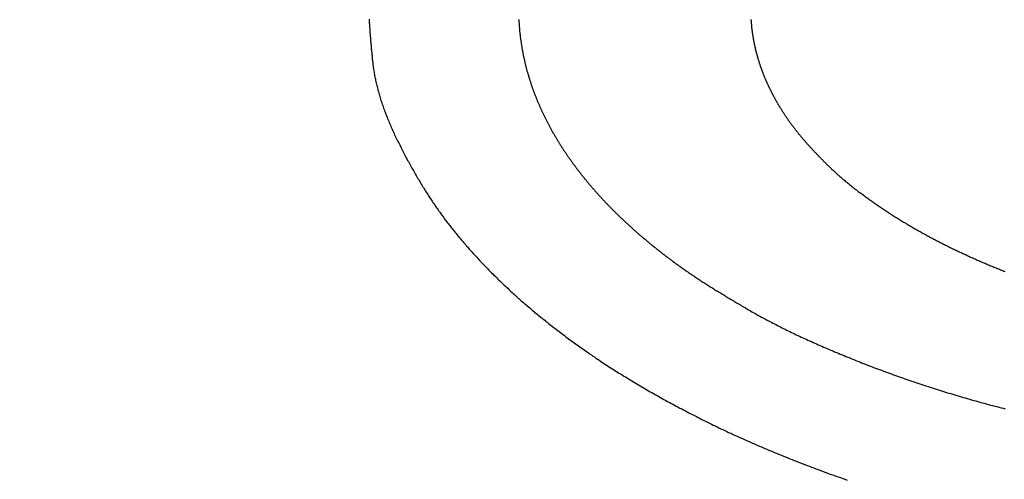
# Model space of a CAD drawing. Extents: x -1297777 to -1281075, y 377258 to 405343.
# Drawn here: x -1296745 to -1296734, y 378554 to 378559 of the extents above; entities that cross this region are included whole.
import ezdxf

# ---------------------------------------------------------------- set-up
doc = ezdxf.new("R2010")
doc.units = 0
doc.header["$LTSCALE"] = 10
doc.header["$PDMODE"] = 1
doc.header["$PDSIZE"] = -2
doc.layers.get('0').update_dxf_attribs({"linetype": 'CONTINUOUS'})
doc.layers.get('DEFPOINTS').update_dxf_attribs({"linetype": 'CONTINUOUS'})
doc.layers.add('1_10__', color=7, linetype='CONTINUOUS')
doc.layers.add('1_10__-1', color=7, linetype='CONTINUOUS')
doc.styles.add('____________', font='?????? ?????')
doc.dimstyles.new('TOOLBOX', dxfattribs={"dimtxt": 21.240162, "dimasz": 4.49585, "dimexe": 0, "dimexo": 15, "dimgap": 0.1, "dimtad": 1, "dimblk": 'DOT', "dimblk1": 'DOT', "dimblk2": 'DOT', "dimcen": 0, "dimazin": 3, "dimtfac": 0.8, "dimtix": 1, "dimtmove": 0, "dimatfit": 3})

# ---------------------------------------------------------------- blocks, each defined once
blk = doc.blocks.new('_DOT')
at = {"color": 0, "linetype": 'BYBLOCK'}
blk.add_line((-0.5, 0), (-1, 0), dxfattribs=at)
at = {"color": 0, "linetype": 'BYBLOCK', "const_width": 0.5}
blk.add_lwpolyline([(-0.25, 0, 1), (0.25, 0, 1)], format="xyb", close=True, dxfattribs=at)
blk = doc.blocks.new('*D117')
at = {"layer": '1_10__', "color": 0, "linetype": 'CONTINUOUS'}
for p, q in [((-1297105.04, 378444.5), (-1297105.04, 378752.5)), ((-1297100.544, 378752.5), (-1296359.536, 378752.5)), ((-1296355.04, 378444.5), (-1296355.04, 378752.5))]:
    blk.add_line(p, q, dxfattribs=at)
at = {"layer": 'DEFPOINTS', "color": 0}
for p in [(-1296355.04, 378752.5), (-1297105.04, 378429.5), (-1296355.04, 378429.5)]:
    blk.add_point(p, dxfattribs=at)
at = {"layer": '1_10__', "color": 0, "xscale": 4.495849609375, "yscale": 4.495849609375, "zscale": 4.495849609375, "rotation": 180}
blk.add_blockref('_DOT', (-1297105.04, 378752.5), dxfattribs=at)
at = {"layer": '1_10__', "color": 0, "xscale": 4.495849609375, "yscale": 4.495849609375, "zscale": 4.495849609375}
blk.add_blockref('_DOT', (-1296355.04, 378752.5), dxfattribs=at)
at = {"layer": '1_10__', "color": 0, "linetype": 'CONTINUOUS', "style": '____________'}
blk.add_text('750', height=21.2402, dxfattribs=at).set_placement((-1296760.383, 378752.6))
blk = doc.blocks.new('GROUP-23')
at = {"color": 1, "linetype": 'CONTINUOUS', "flags": 128}
for points in [[(-784.731, -398.039), (-784.731, -398.046), (-784.73, -398.052), (-784.73, -398.059), (-784.73, -398.066), (-784.729, -398.073), (-784.729, -398.08), (-784.728, -398.088), (-784.728, -398.095), (-784.727, -398.103), (-784.727, -398.11), (-784.726, -398.118), (-784.726, -398.126), (-784.725, -398.134), (-784.725, -398.142), (-784.724, -398.15), (-784.724, -398.159), (-784.723, -398.167), (-784.722, -398.176), (-784.722, -398.184), (-784.721, -398.193), (-784.72, -398.202), (-784.72, -398.211), (-784.719, -398.22), (-784.718, -398.23), (-784.717, -398.239), (-784.716, -398.249), (-784.716, -398.259), (-784.715, -398.268), (-784.714, -398.278), (-784.713, -398.288), (-784.712, -398.298), (-784.711, -398.309), (-784.71, -398.319), (-784.709, -398.33), (-784.708, -398.34), (-784.708, -398.351), (-784.707, -398.362), (-784.706, -398.373), (-784.704, -398.384), (-784.703, -398.395), (-784.702, -398.407), (-784.701, -398.418), (-784.7, -398.43), (-784.699, -398.442), (-784.698, -398.454), (-784.697, -398.465), (-784.696, -398.478), (-784.694, -398.49), (-784.693, -398.502), (-784.691, -398.514), (-784.69, -398.526), (-784.688, -398.538), (-784.686, -398.551), (-784.684, -398.563), (-784.683, -398.575), (-784.68, -398.588), (-784.678, -398.6), (-784.676, -398.612), (-784.674, -398.625), (-784.671, -398.637), (-784.669, -398.65), (-784.666, -398.663), (-784.664, -398.675), (-784.661, -398.688), (-784.658, -398.701), (-784.655, -398.713), (-784.652, -398.726), (-784.649, -398.739), (-784.645, -398.752), (-784.642, -398.764), (-784.639, -398.777), (-784.635, -398.79), (-784.632, -398.803), (-784.628, -398.816), (-784.624, -398.829), (-784.62, -398.842), (-784.616, -398.855), (-784.612, -398.869), (-784.608, -398.882), (-784.604, -398.895), (-784.599, -398.908), (-784.595, -398.922), (-784.59, -398.935), (-784.586, -398.948), (-784.581, -398.962), (-784.576, -398.975), (-784.571, -398.988), (-784.566, -399.002), (-784.561, -399.015), (-784.556, -399.029), (-784.55, -399.043), (-784.545, -399.056), (-784.54, -399.07), (-784.534, -399.084), (-784.528, -399.097), (-784.523, -399.111), (-784.517, -399.125), (-784.511, -399.139), (-784.505, -399.153), (-784.499, -399.167), (-784.492, -399.181), (-784.486, -399.195), (-784.48, -399.209), (-784.473, -399.223), (-784.467, -399.237), (-784.46, -399.251), (-784.453, -399.265), (-784.446, -399.279), (-784.439, -399.293), (-784.432, -399.308), (-784.425, -399.322), (-784.418, -399.336), (-784.411, -399.35), (-784.404, -399.364), (-784.397, -399.378), (-784.39, -399.392), (-784.382, -399.406), (-784.375, -399.42), (-784.368, -399.434), (-784.361, -399.448), (-784.354, -399.461), (-784.346, -399.475), (-784.339, -399.488), (-784.332, -399.502), (-784.325, -399.515), (-784.317, -399.529), (-784.31, -399.542), (-784.303, -399.555), (-784.295, -399.569), (-784.288, -399.582), (-784.281, -399.595), (-784.273, -399.608), (-784.266, -399.621), (-784.259, -399.634), (-784.251, -399.647), (-784.244, -399.659), (-784.236, -399.672), (-784.229, -399.685), (-784.221, -399.697), (-784.214, -399.71), (-784.207, -399.722), (-784.199, -399.735), (-784.192, -399.747), (-784.184, -399.76), (-784.177, -399.772), (-784.169, -399.784), (-784.161, -399.796), (-784.154, -399.808), (-784.146, -399.82), (-784.139, -399.832), (-784.131, -399.844), (-784.124, -399.856), (-784.116, -399.868), (-784.108, -399.88), (-784.101, -399.891), (-784.093, -399.903), (-784.085, -399.915), (-784.078, -399.926), (-784.07, -399.938), (-784.062, -399.949), (-784.055, -399.96), (-784.047, -399.972), (-784.039, -399.983), (-784.032, -399.994), (-784.024, -400.005), (-784.016, -400.016), (-784.008, -400.027), (-784, -400.038), (-783.993, -400.049), (-783.985, -400.06), (-783.977, -400.071), (-783.969, -400.081), (-783.961, -400.092), (-783.953, -400.103), (-783.946, -400.113), (-783.938, -400.124), (-783.93, -400.134), (-783.922, -400.145), (-783.913, -400.155), (-783.905, -400.166), (-783.897, -400.177), (-783.889, -400.187), (-783.881, -400.198), (-783.872, -400.208), (-783.864, -400.219), (-783.855, -400.23), (-783.847, -400.24), (-783.838, -400.251), (-783.83, -400.261), (-783.821, -400.272), (-783.812, -400.283), (-783.803, -400.293), (-783.795, -400.304), (-783.786, -400.314), (-783.777, -400.325), (-783.768, -400.336), (-783.759, -400.346), (-783.75, -400.357), (-783.74, -400.368), (-783.731, -400.378), (-783.722, -400.389), (-783.713, -400.399), (-783.703, -400.41), (-783.694, -400.421), (-783.684, -400.431), (-783.675, -400.442), (-783.665, -400.453), (-783.656, -400.463), (-783.646, -400.474), (-783.636, -400.485), (-783.627, -400.495), (-783.617, -400.506), (-783.607, -400.517), (-783.597, -400.527), (-783.587, -400.538), (-783.577, -400.549), (-783.567, -400.559), (-783.557, -400.57), (-783.546, -400.581), (-783.536, -400.591), (-783.526, -400.602), (-783.516, -400.613), (-783.505, -400.623), (-783.495, -400.634), (-783.484, -400.645), (-783.474, -400.656), (-783.463, -400.666), (-783.452, -400.677), (-783.442, -400.688), (-783.431, -400.698), (-783.42, -400.709), (-783.409, -400.72), (-783.398, -400.731), (-783.387, -400.741), (-783.376, -400.752), (-783.365, -400.763), (-783.354, -400.774), (-783.343, -400.784), (-783.332, -400.795), (-783.32, -400.806), (-783.309, -400.816), (-783.297, -400.827), (-783.286, -400.838), (-783.274, -400.849), (-783.263, -400.859), (-783.251, -400.87), (-783.239, -400.881), (-783.228, -400.891), (-783.216, -400.902), (-783.204, -400.913), (-783.192, -400.924), (-783.18, -400.934), (-783.168, -400.945), (-783.156, -400.956), (-783.144, -400.966), (-783.131, -400.977), (-783.119, -400.988), (-783.107, -400.998), (-783.094, -401.009), (-783.082, -401.02), (-783.069, -401.03), (-783.057, -401.041), (-783.044, -401.052), (-783.031, -401.062), (-783.019, -401.073), (-783.006, -401.084), (-782.993, -401.094), (-782.98, -401.105), (-782.967, -401.116), (-782.954, -401.126), (-782.941, -401.137), (-782.928, -401.147), (-782.914, -401.158), (-782.901, -401.169), (-782.888, -401.179), (-782.874, -401.19), (-782.861, -401.2), (-782.847, -401.211), (-782.834, -401.222), (-782.82, -401.232), (-782.806, -401.243), (-782.793, -401.253), (-782.779, -401.264), (-782.765, -401.275), (-782.751, -401.285), (-782.737, -401.296), (-782.723, -401.306), (-782.709, -401.317), (-782.695, -401.328), (-782.68, -401.338), (-782.666, -401.349), (-782.652, -401.359), (-782.637, -401.37), (-782.623, -401.38), (-782.608, -401.391), (-782.594, -401.401), (-782.579, -401.412), (-782.564, -401.423), (-782.55, -401.433), (-782.535, -401.444), (-782.52, -401.454), (-782.505, -401.465), (-782.49, -401.475), (-782.475, -401.486), (-782.46, -401.496), (-782.445, -401.507), (-782.43, -401.517), (-782.414, -401.528), (-782.399, -401.538), (-782.383, -401.549), (-782.368, -401.559), (-782.352, -401.569), (-782.337, -401.58), (-782.321, -401.59), (-782.305, -401.601), (-782.29, -401.611), (-782.274, -401.621), (-782.258, -401.632), (-782.242, -401.642), (-782.226, -401.652), (-782.21, -401.663), (-782.193, -401.673), (-782.177, -401.683), (-782.161, -401.694), (-782.145, -401.704), (-782.128, -401.714), (-782.112, -401.724), (-782.095, -401.735), (-782.079, -401.745), (-782.062, -401.755), (-782.045, -401.765), (-782.028, -401.775), (-782.012, -401.786), (-781.995, -401.796), (-781.978, -401.806), (-781.961, -401.816), (-781.943, -401.826), (-781.926, -401.836), (-781.909, -401.847), (-781.892, -401.857), (-781.874, -401.867), (-781.857, -401.877), (-781.84, -401.887), (-781.822, -401.897), (-781.804, -401.907), (-781.787, -401.917), (-781.769, -401.927), (-781.751, -401.937), (-781.733, -401.947), (-781.716, -401.957), (-781.698, -401.967), (-781.68, -401.977), (-781.661, -401.987), (-781.643, -401.997), (-781.625, -402.007), (-781.607, -402.017), (-781.588, -402.027), (-781.57, -402.037), (-781.552, -402.047), (-781.533, -402.057), (-781.514, -402.067), (-781.496, -402.076), (-781.477, -402.086), (-781.458, -402.096), (-781.44, -402.106), (-781.421, -402.116), (-781.402, -402.126), (-781.383, -402.135), (-781.364, -402.145), (-781.344, -402.155), (-781.325, -402.165), (-781.306, -402.174), (-781.287, -402.184), (-781.267, -402.194), (-781.248, -402.203), (-781.228, -402.213), (-781.209, -402.223), (-781.189, -402.232), (-781.169, -402.242), (-781.15, -402.251), (-781.13, -402.261), (-781.11, -402.27), (-781.09, -402.28), (-781.07, -402.289), (-781.05, -402.299), (-781.03, -402.308), (-781.01, -402.318), (-780.989, -402.327), (-780.969, -402.336), (-780.949, -402.346), (-780.928, -402.355), (-780.908, -402.364), (-780.887, -402.374), (-780.867, -402.383), (-780.846, -402.392), (-780.825, -402.401), (-780.805, -402.411), (-780.784, -402.42), (-780.763, -402.429), (-780.742, -402.438), (-780.721, -402.447), (-780.7, -402.456), (-780.679, -402.465), (-780.657, -402.475), (-780.636, -402.484), (-780.615, -402.493), (-780.593, -402.502), (-780.572, -402.511), (-780.55, -402.52), (-780.529, -402.529), (-780.507, -402.537), (-780.485, -402.546), (-780.464, -402.555), (-780.442, -402.564), (-780.42, -402.573), (-780.398, -402.582), (-780.376, -402.591), (-780.354, -402.599), (-780.332, -402.608), (-780.31, -402.617), (-780.287, -402.626), (-780.265, -402.634), (-780.243, -402.643), (-780.22, -402.652), (-780.198, -402.66), (-780.175, -402.669), (-780.152, -402.678), (-780.13, -402.686), (-780.107, -402.695), (-780.084, -402.703), (-780.061, -402.712), (-780.039, -402.72), (-780.016, -402.729), (-779.993, -402.737), (-779.969, -402.746), (-779.946, -402.754), (-779.923, -402.762), (-779.9, -402.771), (-779.877, -402.779), (-779.853, -402.787), (-779.83, -402.796), (-779.806, -402.804), (-779.783, -402.812)], [(-780.779, -398.045), (-780.779, -398.051), (-780.778, -398.056), (-780.778, -398.061), (-780.777, -398.067), (-780.777, -398.072), (-780.777, -398.077), (-780.776, -398.083), (-780.776, -398.088), (-780.775, -398.093), (-780.775, -398.099), (-780.774, -398.104), (-780.774, -398.109), (-780.773, -398.114), (-780.773, -398.12), (-780.772, -398.125), (-780.772, -398.13), (-780.771, -398.136), (-780.77, -398.141), (-780.77, -398.146), (-780.769, -398.152), (-780.769, -398.157), (-780.768, -398.162), (-780.767, -398.167), (-780.767, -398.173), (-780.766, -398.178), (-780.765, -398.183), (-780.764, -398.188), (-780.764, -398.194), (-780.763, -398.199), (-780.762, -398.204), (-780.761, -398.21), (-780.76, -398.215), (-780.76, -398.22), (-780.759, -398.225), (-780.758, -398.231), (-780.757, -398.236), (-780.756, -398.241), (-780.755, -398.246), (-780.754, -398.252), (-780.753, -398.257), (-780.752, -398.262), (-780.751, -398.267), (-780.75, -398.273), (-780.749, -398.278), (-780.748, -398.283), (-780.747, -398.288), (-780.746, -398.294), (-780.745, -398.299), (-780.744, -398.304), (-780.743, -398.309), (-780.742, -398.314), (-780.74, -398.32), (-780.739, -398.325), (-780.738, -398.33), (-780.737, -398.335), (-780.736, -398.34), (-780.735, -398.346), (-780.733, -398.351), (-780.732, -398.356), (-780.731, -398.361), (-780.73, -398.366), (-780.728, -398.372), (-780.727, -398.377), (-780.726, -398.382), (-780.724, -398.387), (-780.723, -398.392), (-780.722, -398.397), (-780.72, -398.403), (-780.719, -398.408), (-780.717, -398.413), (-780.716, -398.418), (-780.715, -398.423), (-780.713, -398.428), (-780.712, -398.433), (-780.71, -398.439), (-780.709, -398.444), (-780.707, -398.449), (-780.706, -398.454), (-780.704, -398.459), (-780.702, -398.464), (-780.701, -398.469), (-780.699, -398.475), (-780.698, -398.48), (-780.696, -398.485), (-780.694, -398.49), (-780.693, -398.495), (-780.691, -398.5), (-780.689, -398.505), (-780.688, -398.51), (-780.686, -398.515), (-780.684, -398.52), (-780.683, -398.526), (-780.681, -398.531), (-780.679, -398.536), (-780.677, -398.541), (-780.675, -398.546), (-780.674, -398.551), (-780.672, -398.556), (-780.67, -398.561), (-780.668, -398.566), (-780.666, -398.571), (-780.664, -398.576), (-780.662, -398.581), (-780.661, -398.586), (-780.659, -398.591), (-780.657, -398.596), (-780.655, -398.601), (-780.653, -398.607), (-780.651, -398.612), (-780.649, -398.617), (-780.647, -398.622), (-780.645, -398.627), (-780.643, -398.632), (-780.641, -398.637), (-780.639, -398.642), (-780.636, -398.647), (-780.634, -398.652), (-780.632, -398.657), (-780.63, -398.662), (-780.628, -398.667), (-780.626, -398.672), (-780.624, -398.677), (-780.622, -398.682), (-780.619, -398.687), (-780.617, -398.691), (-780.615, -398.696), (-780.613, -398.701), (-780.61, -398.706), (-780.608, -398.711), (-780.606, -398.716), (-780.604, -398.721), (-780.601, -398.726), (-780.599, -398.731), (-780.597, -398.736), (-780.594, -398.741), (-780.592, -398.746), (-780.59, -398.751), (-780.587, -398.756), (-780.585, -398.761), (-780.583, -398.766), (-780.58, -398.77), (-780.578, -398.775), (-780.575, -398.78), (-780.573, -398.785), (-780.57, -398.79), (-780.568, -398.795), (-780.565, -398.8), (-780.563, -398.805), (-780.56, -398.809), (-780.558, -398.814), (-780.555, -398.819), (-780.553, -398.824), (-780.55, -398.829), (-780.548, -398.834), (-780.545, -398.839), (-780.542, -398.843), (-780.54, -398.848), (-780.537, -398.853), (-780.534, -398.858), (-780.532, -398.863), (-780.529, -398.868), (-780.526, -398.872), (-780.524, -398.877), (-780.521, -398.882), (-780.518, -398.887), (-780.515, -398.892), (-780.513, -398.897), (-780.51, -398.901), (-780.507, -398.906), (-780.504, -398.911), (-780.501, -398.916), (-780.499, -398.92), (-780.496, -398.925), (-780.493, -398.93), (-780.49, -398.935), (-780.487, -398.94), (-780.484, -398.944), (-780.481, -398.949), (-780.479, -398.954), (-780.476, -398.959), (-780.473, -398.963), (-780.47, -398.968), (-780.467, -398.973), (-780.464, -398.977), (-780.461, -398.982), (-780.458, -398.987), (-780.455, -398.992), (-780.452, -398.996), (-780.449, -399.001), (-780.446, -399.006), (-780.443, -399.01), (-780.44, -399.015), (-780.437, -399.02), (-780.434, -399.024), (-780.431, -399.029), (-780.427, -399.034), (-780.424, -399.038), (-780.421, -399.043), (-780.418, -399.048), (-780.415, -399.052), (-780.412, -399.057), (-780.409, -399.062), (-780.405, -399.066), (-780.402, -399.071), (-780.399, -399.076), (-780.396, -399.08), (-780.393, -399.085), (-780.389, -399.089), (-780.386, -399.094), (-780.383, -399.099), (-780.379, -399.103), (-780.376, -399.108), (-780.373, -399.112), (-780.37, -399.117), (-780.366, -399.122), (-780.363, -399.126), (-780.36, -399.131), (-780.356, -399.135), (-780.353, -399.14), (-780.349, -399.144), (-780.346, -399.149), (-780.343, -399.153), (-780.339, -399.158), (-780.336, -399.163), (-780.332, -399.167), (-780.329, -399.172), (-780.325, -399.176), (-780.322, -399.181), (-780.319, -399.185), (-780.315, -399.19), (-780.312, -399.194), (-780.308, -399.199), (-780.304, -399.203), (-780.301, -399.208), (-780.297, -399.212), (-780.293, -399.217), (-780.29, -399.222), (-780.286, -399.226), (-780.282, -399.231), (-780.278, -399.236), (-780.274, -399.241), (-780.27, -399.245), (-780.266, -399.25), (-780.262, -399.255), (-780.258, -399.26), (-780.254, -399.265), (-780.25, -399.27), (-780.245, -399.275), (-780.241, -399.28), (-780.237, -399.285), (-780.232, -399.29), (-780.228, -399.295), (-780.223, -399.3), (-780.219, -399.305), (-780.214, -399.311), (-780.21, -399.316), (-780.205, -399.321), (-780.201, -399.326), (-780.196, -399.332), (-780.191, -399.337), (-780.186, -399.342), (-780.181, -399.348), (-780.176, -399.353), (-780.171, -399.358), (-780.166, -399.364), (-780.161, -399.369), (-780.156, -399.375), (-780.151, -399.381), (-780.146, -399.386), (-780.141, -399.392), (-780.136, -399.397), (-780.13, -399.403), (-780.125, -399.409), (-780.12, -399.414), (-780.114, -399.42), (-780.109, -399.426), (-780.103, -399.432), (-780.098, -399.438), (-780.092, -399.443), (-780.086, -399.449), (-780.081, -399.455), (-780.075, -399.461), (-780.069, -399.467), (-780.063, -399.473), (-780.057, -399.479), (-780.051, -399.485), (-780.046, -399.491), (-780.039, -399.498), (-780.033, -399.504), (-780.027, -399.51), (-780.021, -399.516), (-780.015, -399.522), (-780.009, -399.529), (-780.003, -399.535), (-779.996, -399.541), (-779.99, -399.548), (-779.983, -399.554), (-779.977, -399.56), (-779.97, -399.567), (-779.964, -399.573), (-779.957, -399.58), (-779.95, -399.586), (-779.944, -399.592), (-779.937, -399.599), (-779.93, -399.605), (-779.923, -399.612), (-779.916, -399.618), (-779.909, -399.625), (-779.902, -399.631), (-779.894, -399.638), (-779.887, -399.644), (-779.88, -399.651), (-779.873, -399.657), (-779.865, -399.664), (-779.858, -399.67), (-779.85, -399.677), (-779.842, -399.683), (-779.835, -399.69), (-779.827, -399.696), (-779.819, -399.703), (-779.811, -399.709), (-779.803, -399.716), (-779.795, -399.723), (-779.787, -399.729), (-779.779, -399.736), (-779.771, -399.743), (-779.763, -399.749), (-779.755, -399.756), (-779.746, -399.762), (-779.738, -399.769), (-779.73, -399.776), (-779.721, -399.783), (-779.712, -399.789), (-779.704, -399.796), (-779.695, -399.803), (-779.686, -399.809), (-779.678, -399.816), (-779.669, -399.823), (-779.66, -399.83), (-779.651, -399.836), (-779.642, -399.843), (-779.633, -399.85), (-779.623, -399.857), (-779.614, -399.864), (-779.605, -399.87), (-779.596, -399.877), (-779.586, -399.884), (-779.577, -399.891), (-779.567, -399.898), (-779.558, -399.905), (-779.548, -399.911), (-779.538, -399.918), (-779.529, -399.925), (-779.519, -399.932), (-779.509, -399.939), (-779.499, -399.946), (-779.489, -399.953), (-779.479, -399.96), (-779.469, -399.967), (-779.459, -399.974), (-779.448, -399.981), (-779.438, -399.988), (-779.428, -399.994), (-779.418, -400.001), (-779.408, -400.008), (-779.397, -400.015), (-779.387, -400.022), (-779.377, -400.029), (-779.367, -400.035), (-779.356, -400.042), (-779.346, -400.049), (-779.336, -400.055), (-779.325, -400.062), (-779.315, -400.069), (-779.304, -400.075), (-779.294, -400.082), (-779.284, -400.089), (-779.273, -400.095), (-779.263, -400.102), (-779.252, -400.108), (-779.242, -400.115), (-779.231, -400.121), (-779.221, -400.128), (-779.21, -400.134), (-779.2, -400.141), (-779.189, -400.147), (-779.178, -400.153), (-779.168, -400.16), (-779.157, -400.166), (-779.147, -400.172), (-779.136, -400.179), (-779.125, -400.185), (-779.115, -400.191), (-779.104, -400.197), (-779.093, -400.204), (-779.083, -400.21), (-779.072, -400.216), (-779.061, -400.222), (-779.05, -400.228), (-779.039, -400.234), (-779.029, -400.24), (-779.018, -400.246), (-779.007, -400.252), (-778.996, -400.258), (-778.985, -400.264), (-778.974, -400.27), (-778.964, -400.276), (-778.953, -400.282), (-778.942, -400.288), (-778.931, -400.294), (-778.92, -400.3), (-778.909, -400.306), (-778.898, -400.312), (-778.887, -400.317), (-778.876, -400.323), (-778.865, -400.329), (-778.854, -400.335), (-778.843, -400.34), (-778.832, -400.346), (-778.82, -400.352), (-778.809, -400.357), (-778.798, -400.363), (-778.787, -400.369), (-778.776, -400.374), (-778.765, -400.38), (-778.754, -400.385), (-778.742, -400.391), (-778.731, -400.396), (-778.72, -400.402), (-778.709, -400.407), (-778.698, -400.413), (-778.686, -400.418), (-778.675, -400.424), (-778.664, -400.429), (-778.653, -400.435), (-778.641, -400.44), (-778.63, -400.445), (-778.619, -400.451), (-778.608, -400.456), (-778.596, -400.461), (-778.585, -400.467), (-778.574, -400.472), (-778.562, -400.477), (-778.551, -400.482), (-778.54, -400.488), (-778.528, -400.493), (-778.517, -400.498), (-778.506, -400.503), (-778.494, -400.508), (-778.483, -400.513), (-778.472, -400.518), (-778.46, -400.523), (-778.449, -400.529), (-778.437, -400.534), (-778.426, -400.539), (-778.415, -400.544), (-778.403, -400.549), (-778.392, -400.554), (-778.38, -400.558), (-778.369, -400.563), (-778.357, -400.568), (-778.346, -400.573), (-778.334, -400.578), (-778.323, -400.583), (-778.311, -400.588), (-778.3, -400.593), (-778.288, -400.597), (-778.277, -400.602), (-778.265, -400.607), (-778.254, -400.612), (-778.242, -400.616), (-778.231, -400.621), (-778.219, -400.626), (-778.208, -400.63), (-778.196, -400.635), (-778.184, -400.64), (-778.173, -400.644), (-778.161, -400.649), (-778.15, -400.654)], [(-783.181, -398.045), (-783.181, -398.052), (-783.18, -398.059), (-783.18, -398.065), (-783.18, -398.072), (-783.179, -398.079), (-783.179, -398.086), (-783.178, -398.092), (-783.178, -398.099), (-783.178, -398.106), (-783.177, -398.113), (-783.177, -398.119), (-783.176, -398.126), (-783.176, -398.133), (-783.175, -398.14), (-783.174, -398.146), (-783.174, -398.153), (-783.173, -398.16), (-783.173, -398.167), (-783.172, -398.174), (-783.171, -398.18), (-783.17, -398.187), (-783.17, -398.194), (-783.169, -398.201), (-783.168, -398.207), (-783.167, -398.214), (-783.167, -398.221), (-783.166, -398.228), (-783.165, -398.235), (-783.164, -398.241), (-783.163, -398.248), (-783.162, -398.255), (-783.161, -398.262), (-783.16, -398.268), (-783.159, -398.275), (-783.159, -398.282), (-783.158, -398.289), (-783.156, -398.296), (-783.155, -398.302), (-783.154, -398.309), (-783.153, -398.316), (-783.152, -398.323), (-783.151, -398.329), (-783.15, -398.336), (-783.149, -398.343), (-783.148, -398.35), (-783.146, -398.357), (-783.145, -398.363), (-783.144, -398.37), (-783.143, -398.377), (-783.141, -398.384), (-783.14, -398.391), (-783.139, -398.397), (-783.137, -398.404), (-783.136, -398.411), (-783.135, -398.418), (-783.133, -398.425), (-783.132, -398.431), (-783.13, -398.438), (-783.129, -398.445), (-783.127, -398.452), (-783.126, -398.459), (-783.124, -398.465), (-783.123, -398.472), (-783.121, -398.479), (-783.12, -398.486), (-783.118, -398.493), (-783.116, -398.499), (-783.115, -398.506), (-783.113, -398.513), (-783.111, -398.52), (-783.11, -398.527), (-783.108, -398.533), (-783.106, -398.54), (-783.104, -398.547), (-783.103, -398.554), (-783.101, -398.561), (-783.099, -398.567), (-783.097, -398.574), (-783.095, -398.581), (-783.093, -398.588), (-783.091, -398.595), (-783.089, -398.601), (-783.087, -398.608), (-783.085, -398.615), (-783.083, -398.622), (-783.081, -398.629), (-783.079, -398.635), (-783.077, -398.642), (-783.075, -398.649), (-783.073, -398.656), (-783.071, -398.663), (-783.069, -398.669), (-783.067, -398.676), (-783.065, -398.683), (-783.062, -398.69), (-783.06, -398.697), (-783.058, -398.703), (-783.056, -398.71), (-783.053, -398.717), (-783.051, -398.724), (-783.049, -398.731), (-783.046, -398.737), (-783.044, -398.744), (-783.042, -398.751), (-783.039, -398.758), (-783.037, -398.764), (-783.034, -398.771), (-783.032, -398.778), (-783.029, -398.785), (-783.027, -398.792), (-783.024, -398.798), (-783.022, -398.805), (-783.019, -398.812), (-783.017, -398.819), (-783.014, -398.825), (-783.011, -398.832), (-783.009, -398.839), (-783.006, -398.846), (-783.003, -398.853), (-783.001, -398.859), (-782.998, -398.866), (-782.995, -398.873), (-782.992, -398.88), (-782.99, -398.886), (-782.987, -398.893), (-782.984, -398.9), (-782.981, -398.907), (-782.978, -398.913), (-782.975, -398.92), (-782.972, -398.927), (-782.969, -398.934), (-782.966, -398.94), (-782.963, -398.947), (-782.96, -398.954), (-782.957, -398.961), (-782.954, -398.968), (-782.951, -398.974), (-782.948, -398.981), (-782.945, -398.988), (-782.942, -398.995), (-782.939, -399.001), (-782.936, -399.008), (-782.933, -399.015), (-782.929, -399.022), (-782.926, -399.028), (-782.923, -399.035), (-782.92, -399.042), (-782.916, -399.048), (-782.913, -399.055), (-782.91, -399.062), (-782.906, -399.069), (-782.903, -399.075), (-782.9, -399.082), (-782.896, -399.089), (-782.893, -399.096), (-782.889, -399.102), (-782.886, -399.109), (-782.882, -399.116), (-782.879, -399.122), (-782.875, -399.129), (-782.872, -399.136), (-782.868, -399.143), (-782.865, -399.149), (-782.861, -399.156), (-782.857, -399.163), (-782.854, -399.169), (-782.85, -399.176), (-782.846, -399.183), (-782.843, -399.189), (-782.839, -399.196), (-782.835, -399.203), (-782.831, -399.209), (-782.828, -399.216), (-782.824, -399.223), (-782.82, -399.229), (-782.816, -399.236), (-782.812, -399.243), (-782.808, -399.249), (-782.804, -399.256), (-782.8, -399.263), (-782.796, -399.269), (-782.793, -399.276), (-782.789, -399.283), (-782.784, -399.289), (-782.78, -399.296), (-782.776, -399.303), (-782.772, -399.309), (-782.768, -399.316), (-782.764, -399.323), (-782.76, -399.329), (-782.756, -399.336), (-782.752, -399.343), (-782.747, -399.349), (-782.743, -399.356), (-782.739, -399.362), (-782.735, -399.369), (-782.73, -399.376), (-782.726, -399.382), (-782.722, -399.389), (-782.718, -399.395), (-782.713, -399.402), (-782.709, -399.409), (-782.704, -399.415), (-782.7, -399.422), (-782.696, -399.428), (-782.691, -399.435), (-782.687, -399.442), (-782.682, -399.448), (-782.678, -399.455), (-782.673, -399.461), (-782.668, -399.468), (-782.664, -399.475), (-782.659, -399.481), (-782.655, -399.488), (-782.65, -399.494), (-782.645, -399.501), (-782.641, -399.507), (-782.636, -399.514), (-782.631, -399.52), (-782.627, -399.527), (-782.622, -399.534), (-782.617, -399.54), (-782.612, -399.547), (-782.607, -399.553), (-782.603, -399.56), (-782.598, -399.566), (-782.593, -399.573), (-782.588, -399.579), (-782.583, -399.586), (-782.578, -399.592), (-782.573, -399.599), (-782.568, -399.605), (-782.563, -399.612), (-782.558, -399.618), (-782.553, -399.625), (-782.548, -399.631), (-782.543, -399.638), (-782.538, -399.644), (-782.533, -399.651), (-782.528, -399.657), (-782.523, -399.664), (-782.518, -399.67), (-782.512, -399.676), (-782.507, -399.683), (-782.502, -399.689), (-782.497, -399.696), (-782.492, -399.702), (-782.486, -399.709), (-782.481, -399.715), (-782.476, -399.722), (-782.47, -399.728), (-782.465, -399.734), (-782.46, -399.741), (-782.454, -399.747), (-782.449, -399.754), (-782.443, -399.76), (-782.438, -399.766), (-782.432, -399.773), (-782.427, -399.779), (-782.421, -399.786), (-782.416, -399.792), (-782.41, -399.798), (-782.405, -399.805), (-782.399, -399.811), (-782.394, -399.818), (-782.388, -399.824), (-782.382, -399.83), (-782.377, -399.837), (-782.371, -399.843), (-782.365, -399.849), (-782.36, -399.856), (-782.354, -399.862), (-782.348, -399.868), (-782.342, -399.875), (-782.337, -399.881), (-782.331, -399.887), (-782.325, -399.894), (-782.319, -399.9), (-782.313, -399.906), (-782.307, -399.913), (-782.301, -399.919), (-782.295, -399.925), (-782.29, -399.931), (-782.284, -399.938), (-782.278, -399.944), (-782.272, -399.95), (-782.266, -399.957), (-782.26, -399.963), (-782.254, -399.969), (-782.247, -399.975), (-782.241, -399.982), (-782.235, -399.988), (-782.229, -399.994), (-782.223, -400), (-782.217, -400.007), (-782.211, -400.013), (-782.204, -400.019), (-782.198, -400.025), (-782.192, -400.031), (-782.186, -400.038), (-782.18, -400.044), (-782.173, -400.05), (-782.167, -400.056), (-782.161, -400.062), (-782.154, -400.068), (-782.148, -400.075), (-782.142, -400.081), (-782.135, -400.087), (-782.129, -400.093), (-782.122, -400.099), (-782.116, -400.105), (-782.109, -400.112), (-782.103, -400.118), (-782.096, -400.124), (-782.09, -400.13), (-782.083, -400.136), (-782.077, -400.142), (-782.07, -400.148), (-782.064, -400.154), (-782.057, -400.161), (-782.05, -400.167), (-782.044, -400.173), (-782.037, -400.179), (-782.03, -400.185), (-782.024, -400.191), (-782.017, -400.197), (-782.01, -400.203), (-782.004, -400.209), (-781.997, -400.215), (-781.99, -400.221), (-781.983, -400.227), (-781.976, -400.233), (-781.97, -400.239), (-781.963, -400.245), (-781.956, -400.251), (-781.949, -400.257), (-781.942, -400.263), (-781.935, -400.269), (-781.928, -400.275), (-781.921, -400.281), (-781.914, -400.287), (-781.907, -400.293), (-781.9, -400.299), (-781.893, -400.305), (-781.886, -400.311), (-781.879, -400.317), (-781.872, -400.323), (-781.865, -400.329), (-781.858, -400.335), (-781.851, -400.341), (-781.843, -400.347), (-781.836, -400.353), (-781.829, -400.359), (-781.822, -400.365), (-781.815, -400.371), (-781.808, -400.376), (-781.8, -400.382), (-781.793, -400.388), (-781.786, -400.394), (-781.778, -400.4), (-781.771, -400.406), (-781.764, -400.412), (-781.756, -400.418), (-781.749, -400.423), (-781.742, -400.429), (-781.734, -400.435), (-781.727, -400.441), (-781.72, -400.447), (-781.712, -400.452), (-781.705, -400.458), (-781.697, -400.464), (-781.69, -400.47), (-781.682, -400.476), (-781.675, -400.481), (-781.667, -400.487), (-781.66, -400.493), (-781.652, -400.499), (-781.644, -400.504), (-781.637, -400.51), (-781.629, -400.516), (-781.622, -400.522), (-781.614, -400.527), (-781.606, -400.533), (-781.599, -400.539), (-781.591, -400.545), (-781.583, -400.55), (-781.575, -400.556), (-781.568, -400.562), (-781.56, -400.567), (-781.552, -400.573), (-781.544, -400.579), (-781.537, -400.584), (-781.529, -400.59), (-781.521, -400.596), (-781.513, -400.601), (-781.505, -400.607), (-781.497, -400.613), (-781.489, -400.618), (-781.481, -400.624), (-781.473, -400.63), (-781.465, -400.635), (-781.457, -400.641), (-781.449, -400.647), (-781.441, -400.652), (-781.433, -400.658), (-781.424, -400.664), (-781.416, -400.67), (-781.407, -400.676), (-781.398, -400.681), (-781.389, -400.687), (-781.381, -400.693), (-781.372, -400.699), (-781.363, -400.705), (-781.353, -400.712), (-781.344, -400.718), (-781.335, -400.724), (-781.325, -400.73), (-781.316, -400.736), (-781.306, -400.743), (-781.297, -400.749), (-781.287, -400.755), (-781.277, -400.762), (-781.267, -400.768), (-781.257, -400.774), (-781.247, -400.781), (-781.237, -400.787), (-781.226, -400.794), (-781.216, -400.801), (-781.206, -400.807), (-781.195, -400.814), (-781.184, -400.82), (-781.174, -400.827), (-781.163, -400.834), (-781.152, -400.841), (-781.141, -400.848), (-781.13, -400.854), (-781.119, -400.861), (-781.107, -400.868), (-781.096, -400.875), (-781.085, -400.882), (-781.073, -400.889), (-781.061, -400.896), (-781.05, -400.903), (-781.038, -400.911), (-781.026, -400.918), (-781.014, -400.925), (-781.002, -400.932), (-780.99, -400.94), (-780.978, -400.947), (-780.965, -400.954), (-780.953, -400.962), (-780.94, -400.969), (-780.928, -400.976), (-780.915, -400.984), (-780.902, -400.991), (-780.889, -400.999), (-780.877, -401.007), (-780.864, -401.014), (-780.85, -401.022), (-780.837, -401.03), (-780.824, -401.037), (-780.81, -401.045), (-780.797, -401.053), (-780.783, -401.061), (-780.77, -401.069), (-780.756, -401.077), (-780.742, -401.084), (-780.728, -401.092), (-780.714, -401.1), (-780.7, -401.108), (-780.686, -401.116), (-780.671, -401.124), (-780.657, -401.132), (-780.642, -401.14), (-780.627, -401.148), (-780.613, -401.155), (-780.598, -401.163), (-780.583, -401.171), (-780.567, -401.179), (-780.552, -401.187), (-780.537, -401.195), (-780.521, -401.203), (-780.506, -401.211), (-780.49, -401.219), (-780.474, -401.227), (-780.458, -401.235), (-780.442, -401.243), (-780.426, -401.251), (-780.41, -401.259), (-780.394, -401.267), (-780.377, -401.275), (-780.361, -401.283), (-780.344, -401.291), (-780.327, -401.299), (-780.311, -401.307), (-780.294, -401.315), (-780.277, -401.323), (-780.259, -401.331), (-780.242, -401.339), (-780.225, -401.347), (-780.207, -401.355), (-780.19, -401.363), (-780.172, -401.371), (-780.154, -401.379), (-780.136, -401.387), (-780.118, -401.395), (-780.1, -401.403), (-780.082, -401.411), (-780.064, -401.419), (-780.045, -401.427), (-780.027, -401.435), (-780.008, -401.443), (-779.989, -401.451), (-779.97, -401.459), (-779.951, -401.467), (-779.932, -401.475), (-779.913, -401.484), (-779.894, -401.492), (-779.874, -401.5), (-779.855, -401.508), (-779.835, -401.516), (-779.816, -401.524), (-779.796, -401.532), (-779.776, -401.54), (-779.756, -401.548), (-779.736, -401.557), (-779.716, -401.565), (-779.695, -401.573), (-779.675, -401.581), (-779.654, -401.589), (-779.634, -401.597), (-779.613, -401.605), (-779.593, -401.613), (-779.572, -401.621), (-779.552, -401.629), (-779.531, -401.637), (-779.511, -401.645), (-779.49, -401.652), (-779.469, -401.66), (-779.449, -401.668), (-779.428, -401.676), (-779.407, -401.683), (-779.387, -401.691), (-779.366, -401.699), (-779.345, -401.706), (-779.324, -401.714), (-779.304, -401.721), (-779.283, -401.729), (-779.262, -401.736), (-779.241, -401.744), (-779.22, -401.751), (-779.199, -401.758), (-779.178, -401.766), (-779.157, -401.773), (-779.136, -401.78), (-779.115, -401.787), (-779.094, -401.794), (-779.073, -401.801), (-779.052, -401.809), (-779.031, -401.816), (-779.01, -401.823), (-778.989, -401.83), (-778.968, -401.837), (-778.946, -401.843), (-778.925, -401.85), (-778.904, -401.857), (-778.883, -401.864), (-778.861, -401.871), (-778.84, -401.878), (-778.819, -401.884), (-778.798, -401.891), (-778.776, -401.898), (-778.755, -401.904), (-778.733, -401.911), (-778.712, -401.917), (-778.691, -401.924), (-778.669, -401.93), (-778.648, -401.937), (-778.626, -401.943), (-778.604, -401.949), (-778.583, -401.956), (-778.561, -401.962), (-778.54, -401.968), (-778.518, -401.975), (-778.496, -401.981), (-778.475, -401.987), (-778.453, -401.993), (-778.431, -401.999), (-778.41, -402.005), (-778.388, -402.011), (-778.366, -402.017), (-778.344, -402.023), (-778.322, -402.029), (-778.301, -402.035), (-778.279, -402.041), (-778.257, -402.047), (-778.235, -402.052), (-778.213, -402.058), (-778.191, -402.064), (-778.17, -402.069), (-778.148, -402.075)]]:
    blk.add_lwpolyline(points, dxfattribs=at)
blk = doc.blocks.new('______________')
at = {"color": 1}
blk.add_blockref('GROUP-23', (0, 0), dxfattribs=at)

msp = doc.modelspace()

# ---------------------------------------------------------------- block references
at = {"layer": '1_10__-1', "color": 17}
msp.add_blockref('______________', (-1295956.161, 378957.099), dxfattribs=at)

# ---------------------------------------------------------------- dimensions: what is measured, and where the dimension line sits
at = {"layer": '1_10__', "color": 17, "linetype": 'CONTINUOUS'}
dim = msp.add_linear_dim(base=(-1296355.04, 378752.5), p1=(-1297105.04, 378429.5), p2=(-1296355.04, 378429.5), dimstyle='TOOLBOX', override={"dimpost": '<>'}, dxfattribs=at)
dim.commit()
dim.dimension.update_dxf_attribs({"geometry": '*D117', "text_midpoint": (-1296730.04, 378763.22)})

doc.saveas('drawing.dxf')
